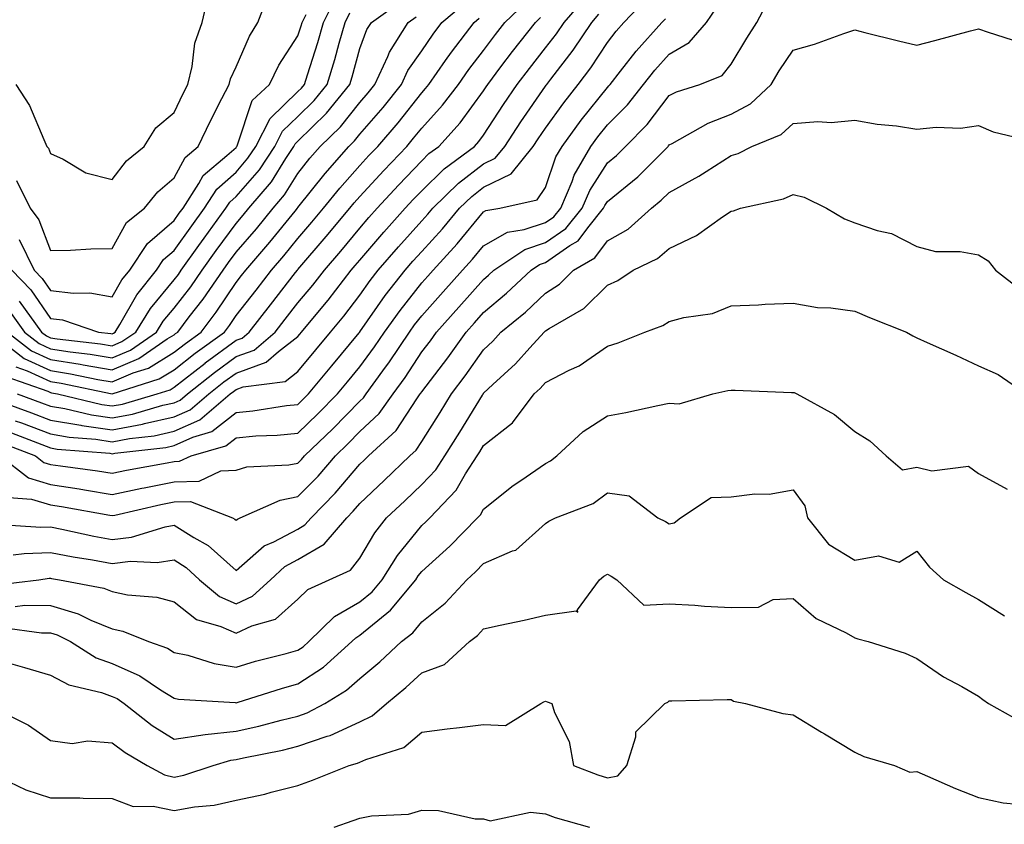
# Model space of a CAD drawing. Units: inches. Extents: x 1021283 to 1023923, y 7234538 to 7237178.
# Drawn here: x 1021493 to 1021652, y 7236942 to 7237072 of the extents above; entities that cross this region are included whole.
import ezdxf

# ---------------------------------------------------------------- set-up
doc = ezdxf.new("R2010")
doc.units = ezdxf.units.IN
doc.header["$MEASUREMENT"] = 0
doc.layers.add('Contour_10217234', color=7, linetype='Continuous', true_color=0x597575)

msp = doc.modelspace()

# ---------------------------------------------------------------- linework, layer by layer
at = {"layer": 'Contour_10217234'}
for points in [[(1021492.46, 7237061.92, 2886), (1021494.65, 7237058.52, 2886), (1021496.97, 7237053, 2886), (1021497.49, 7237051.92, 2886), (1021497.77, 7237051.64, 2886), (1021498.05, 7237050.78, 2886), (1021500.12, 7237049.85, 2886), (1021503.78, 7237047.65, 2886), (1021508.05, 7237046.55, 2886), (1021510.37, 7237049.6, 2886), (1021513.21, 7237051.92, 2886), (1021515.07, 7237054.9, 2886), (1021518.05, 7237057.37, 2886), (1021519.51, 7237060.46, 2886), (1021520.24, 7237061.92, 2886), (1021520.96, 7237064.83, 2886), (1021521.37, 7237068.6, 2886), (1021522.56, 7237071.92, 2886), (1021523.61, 7237076.36, 2886)], [(1021492.55, 7237046.42, 2885), (1021494.76, 7237041.92, 2885), (1021496.16, 7237040.03, 2885), (1021498.05, 7237035.1, 2885), (1021501.28, 7237035.15, 2885), (1021504.59, 7237035.38, 2885), (1021508.05, 7237035.42, 2885), (1021510.37, 7237039.6, 2885), (1021513.26, 7237041.92, 2885), (1021515.39, 7237044.58, 2885), (1021518.05, 7237046.84, 2885), (1021519.83, 7237050.14, 2885), (1021521.93, 7237051.92, 2885), (1021523.92, 7237056.05, 2885), (1021525.76, 7237059.63, 2885), (1021526.92, 7237061.92, 2885), (1021527.14, 7237062.83, 2885), (1021528.05, 7237064.74, 2885), (1021530.23, 7237069.74, 2885), (1021531.55, 7237071.92, 2885), (1021533.36, 7237076.61, 2885)], [(1021488.34, 7237021.92, 2879), (1021493.8, 7237017.67, 2879), (1021498.05, 7237015.69, 2879), (1021501.31, 7237015.18, 2879), (1021505.71, 7237014.26, 2879), (1021508.05, 7237013.86, 2879), (1021511.44, 7237015.31, 2879), (1021513.88, 7237016.09, 2879), (1021518.05, 7237018.67, 2879), (1021519.88, 7237020.09, 2879), (1021522.4, 7237021.92, 2879), (1021524.85, 7237025.12, 2879), (1021528.05, 7237029.92, 2879), (1021528.93, 7237031.04, 2879), (1021529.62, 7237031.92, 2879), (1021533.53, 7237036.44, 2879), (1021537.59, 7237041.46, 2879), (1021537.96, 7237041.92, 2879), (1021538, 7237041.97, 2879), (1021538.05, 7237042.04, 2879), (1021542.43, 7237047.54, 2879), (1021546.28, 7237051.92, 2879), (1021547.18, 7237052.79, 2879), (1021548.05, 7237053.89, 2879), (1021551.8, 7237058.17, 2879), (1021554.79, 7237061.92, 2879), (1021555.8, 7237064.16, 2879), (1021558.05, 7237067.37, 2879), (1021559.91, 7237070.05, 2879), (1021561.33, 7237071.92, 2879), (1021564.98, 7237074.99, 2879)], [(1021488.89, 7237011.08, 2875), (1021495, 7237008.87, 2875), (1021498.05, 7237007.71, 2875), (1021502.99, 7237006.86, 2875), (1021503.12, 7237006.85, 2875), (1021508.05, 7237006.13, 2875), (1021512.93, 7237007.04, 2875), (1021513.26, 7237007.13, 2875), (1021518.05, 7237008.2, 2875), (1021520.62, 7237009.35, 2875), (1021523.64, 7237011.92, 2875), (1021526.1, 7237013.87, 2875), (1021528.05, 7237015.3, 2875), (1021532.91, 7237017.06, 2875), (1021534.9, 7237018.77, 2875), (1021538.05, 7237021.22, 2875), (1021538.37, 7237021.6, 2875), (1021538.64, 7237021.92, 2875), (1021541.54, 7237025.41, 2875), (1021542.91, 7237027.06, 2875), (1021546.67, 7237031.92, 2875), (1021547.31, 7237032.66, 2875), (1021548.05, 7237033.55, 2875), (1021551.92, 7237038.05, 2875), (1021555.39, 7237041.92, 2875), (1021556.66, 7237043.31, 2875), (1021558.05, 7237044.75, 2875), (1021561.66, 7237048.3, 2875), (1021566.6, 7237051.92, 2875), (1021567.29, 7237052.68, 2875), (1021568.05, 7237053.73, 2875), (1021571.29, 7237058.69, 2875), (1021573.48, 7237061.92, 2875), (1021575.45, 7237064.52, 2875), (1021578.05, 7237067.81, 2875), (1021579.85, 7237070.12, 2875), (1021581.06, 7237071.92, 2875), (1021584.28, 7237075.68, 2875)], [(1021490.85, 7237014.72, 2877), (1021497.62, 7237012.35, 2877), (1021498.05, 7237012.14, 2877), (1021498.25, 7237012.12, 2877), (1021499.19, 7237011.92, 2877), (1021506.37, 7237010.24, 2877), (1021508.05, 7237009.99, 2877), (1021509.68, 7237010.29, 2877), (1021515.28, 7237011.92, 2877), (1021517.38, 7237012.59, 2877), (1021518.05, 7237013, 2877), (1021523.05, 7237016.92, 2877), (1021523.07, 7237016.94, 2877), (1021528.05, 7237020.59, 2877), (1021529.03, 7237020.94, 2877), (1021530.16, 7237021.92, 2877), (1021533.63, 7237026.34, 2877), (1021537.66, 7237031.53, 2877), (1021537.96, 7237031.92, 2877), (1021538.05, 7237032.03, 2877), (1021542.62, 7237037.35, 2877), (1021546.44, 7237041.92, 2877), (1021547.16, 7237042.81, 2877), (1021548.05, 7237043.82, 2877), (1021551.94, 7237048.04, 2877), (1021555.63, 7237051.92, 2877), (1021556.74, 7237053.22, 2877), (1021558.05, 7237054.87, 2877), (1021561.43, 7237058.55, 2877), (1021563.97, 7237061.92, 2877), (1021565.65, 7237064.31, 2877), (1021568.05, 7237067.42, 2877), (1021569.98, 7237069.99, 2877), (1021571.51, 7237071.92, 2877), (1021574.85, 7237075.13, 2877)], [(1021491.32, 7236995.19, 2870), (1021495.02, 7236994.95, 2870), (1021498.05, 7236994.01, 2870), (1021499.87, 7236993.74, 2870), (1021507.63, 7236992.34, 2870), (1021508.05, 7236992.27, 2870), (1021508.49, 7236992.36, 2870), (1021515.91, 7236994.06, 2870), (1021518.05, 7236994.49, 2870), (1021520.69, 7236994.56, 2870), (1021527.48, 7236991.92, 2870), (1021527.84, 7236991.71, 2870), (1021528.05, 7236991.54, 2870), (1021528.26, 7236991.71, 2870), (1021528.74, 7236991.92, 2870), (1021535.2, 7236994.77, 2870), (1021538.05, 7236995.35, 2870), (1021541.32, 7236998.65, 2870), (1021544.1, 7237001.92, 2870), (1021546.12, 7237003.85, 2870), (1021548.05, 7237005.83, 2870), (1021551.19, 7237008.77, 2870), (1021553.44, 7237011.92, 2870), (1021555.37, 7237014.59, 2870), (1021558.05, 7237018.7, 2870), (1021559.46, 7237020.52, 2870), (1021560.45, 7237021.92, 2870), (1021564.05, 7237025.92, 2870), (1021568.05, 7237030.42, 2870), (1021568.87, 7237031.1, 2870), (1021569.73, 7237031.92, 2870), (1021574.69, 7237035.28, 2870), (1021578.05, 7237036.4, 2870), (1021581.33, 7237038.65, 2870), (1021583.97, 7237041.92, 2870), (1021585.2, 7237044.77, 2870), (1021588.05, 7237049.24, 2870), (1021589.51, 7237050.45, 2870), (1021591, 7237051.92, 2870), (1021594.51, 7237055.46, 2870), (1021598.05, 7237060.14, 2870), (1021599.24, 7237060.74, 2870), (1021602.99, 7237061.92, 2870), (1021606.62, 7237063.36, 2870), (1021608.05, 7237065.21, 2870), (1021610.57, 7237069.41, 2870), (1021612.19, 7237071.92, 2870), (1021614.2, 7237075.76, 2870)], [(1021491.42, 7237025.29, 2881), (1021493.87, 7237021.92, 2881), (1021496.21, 7237020.08, 2881), (1021498.05, 7237019.23, 2881), (1021501.22, 7237018.75, 2881), (1021504.5, 7237018.37, 2881), (1021508.05, 7237017.76, 2881), (1021510.97, 7237019, 2881), (1021515.21, 7237021.92, 2881), (1021516.29, 7237023.68, 2881), (1021518.05, 7237025.8, 2881), (1021520.74, 7237029.23, 2881), (1021522.58, 7237031.92, 2881), (1021524.86, 7237035.11, 2881), (1021528.05, 7237039.46, 2881), (1021529.19, 7237040.78, 2881), (1021530.12, 7237041.92, 2881), (1021533.76, 7237046.21, 2881), (1021536.11, 7237049.98, 2881), (1021537.4, 7237051.92, 2881), (1021537.62, 7237052.35, 2881), (1021538.05, 7237052.77, 2881), (1021542.68, 7237057.29, 2881), (1021546.46, 7237061.92, 2881), (1021546.83, 7237063.14, 2881), (1021548.05, 7237067.7, 2881), (1021549.2, 7237070.77, 2881), (1021549.92, 7237071.92, 2881), (1021554.67, 7237075.3, 2881)], [(1021491.76, 7237005.63, 2873), (1021495.96, 7237004.01, 2873), (1021498.05, 7237003.22, 2873), (1021499.15, 7237003.02, 2873), (1021507.64, 7237002.33, 2873), (1021508.05, 7237002.27, 2873), (1021508.48, 7237002.35, 2873), (1021516.68, 7237003.29, 2873), (1021518.05, 7237003.59, 2873), (1021521.08, 7237004.95, 2873), (1021524.13, 7237005.84, 2873), (1021528.05, 7237008.95, 2873), (1021530.77, 7237009.2, 2873), (1021536.18, 7237010.05, 2873), (1021538.05, 7237010.24, 2873), (1021538.91, 7237011.06, 2873), (1021539.74, 7237011.92, 2873), (1021543.51, 7237016.46, 2873), (1021547.93, 7237021.8, 2873), (1021548.03, 7237021.92, 2873), (1021548.05, 7237021.95, 2873), (1021552.17, 7237027.8, 2873), (1021555.39, 7237031.92, 2873), (1021556.62, 7237033.35, 2873), (1021558.05, 7237034.94, 2873), (1021561.39, 7237038.58, 2873), (1021564.16, 7237041.92, 2873), (1021566.14, 7237043.84, 2873), (1021568.05, 7237045.31, 2873), (1021572.5, 7237047.47, 2873), (1021576.08, 7237051.92, 2873), (1021576.86, 7237053.11, 2873), (1021578.05, 7237054.84, 2873), (1021581, 7237058.96, 2873), (1021583.36, 7237061.92, 2873), (1021585.39, 7237064.58, 2873), (1021588.05, 7237068.69, 2873), (1021589.46, 7237070.51, 2873), (1021590.73, 7237071.92, 2873), (1021594.28, 7237075.69, 2873)], [(1021491.82, 7237031.92, 2883), (1021494.87, 7237028.74, 2883), (1021498.05, 7237024.13, 2883), (1021500, 7237023.87, 2883), (1021505.8, 7237021.92, 2883), (1021507.82, 7237021.69, 2883), (1021508.05, 7237021.65, 2883), (1021508.25, 7237021.72, 2883), (1021508.52, 7237021.92, 2883), (1021509.29, 7237023.16, 2883), (1021512.02, 7237027.95, 2883), (1021515.21, 7237031.92, 2883), (1021516.34, 7237033.63, 2883), (1021518.05, 7237035.09, 2883), (1021520.88, 7237039.09, 2883), (1021522.95, 7237041.92, 2883), (1021524.94, 7237045.03, 2883), (1021528.05, 7237047.77, 2883), (1021529.97, 7237050, 2883), (1021531.25, 7237051.92, 2883), (1021533.54, 7237056.43, 2883), (1021538.05, 7237060.76, 2883), (1021538.64, 7237061.33, 2883), (1021539.11, 7237061.92, 2883), (1021539.58, 7237063.45, 2883), (1021541.27, 7237068.7, 2883), (1021542.2, 7237071.92, 2883), (1021544.12, 7237075.85, 2883)], [(1021489.87, 7237001.92, 2871), (1021494.51, 7236998.38, 2871), (1021498.05, 7236997.28, 2871), (1021502.7, 7236996.57, 2871), (1021503.56, 7236996.41, 2871), (1021508.05, 7236995.7, 2871), (1021512.83, 7236996.7, 2871), (1021513.19, 7236996.78, 2871), (1021518.05, 7236997.75, 2871), (1021522.11, 7236997.86, 2871), (1021525.61, 7236999.48, 2871), (1021528.05, 7236999.63, 2871), (1021529.8, 7237000.17, 2871), (1021536.59, 7237000.46, 2871), (1021538.05, 7237000.76, 2871), (1021538.63, 7237001.34, 2871), (1021539.11, 7237001.92, 2871), (1021543.67, 7237006.3, 2871), (1021548.05, 7237010.77, 2871), (1021548.64, 7237011.32, 2871), (1021549.07, 7237011.92, 2871), (1021551.76, 7237015.63, 2871), (1021552.85, 7237017.12, 2871), (1021556.06, 7237021.92, 2871), (1021556.88, 7237023.08, 2871), (1021558.05, 7237024.56, 2871), (1021561.53, 7237028.43, 2871), (1021564.63, 7237031.92, 2871), (1021566.27, 7237033.71, 2871), (1021568.05, 7237035.87, 2871), (1021571.92, 7237038.05, 2871), (1021574.61, 7237038.48, 2871), (1021578.05, 7237039.63, 2871), (1021579.42, 7237040.56, 2871), (1021580.51, 7237041.92, 2871), (1021582.35, 7237046.22, 2871), (1021582.7, 7237047.26, 2871), (1021585.39, 7237051.92, 2871), (1021586.51, 7237053.46, 2871), (1021588.05, 7237055.37, 2871), (1021591.31, 7237058.65, 2871), (1021593.87, 7237061.92, 2871), (1021595.71, 7237064.25, 2871), (1021598.05, 7237066.83, 2871), (1021601.29, 7237068.68, 2871), (1021604.05, 7237071.92, 2871), (1021605.69, 7237074.28, 2871)], [(1021492.38, 7237007.59, 2874), (1021493.37, 7237007.24, 2874), (1021498.05, 7237005.46, 2874), (1021501.08, 7237004.95, 2874), (1021505.37, 7237004.6, 2874), (1021508.05, 7237004.21, 2874), (1021510.85, 7237004.72, 2874), (1021514.8, 7237005.17, 2874), (1021518.05, 7237005.89, 2874), (1021522.21, 7237007.76, 2874), (1021527.09, 7237011.92, 2874), (1021527.63, 7237012.34, 2874), (1021528.05, 7237012.65, 2874), (1021529.19, 7237013.06, 2874), (1021536.01, 7237013.96, 2874), (1021538.05, 7237015.54, 2874), (1021540.94, 7237019.03, 2874), (1021543.33, 7237021.92, 2874), (1021545.47, 7237024.5, 2874), (1021548.05, 7237027.87, 2874), (1021549.73, 7237030.25, 2874), (1021551.02, 7237031.92, 2874), (1021554.28, 7237035.69, 2874), (1021558.05, 7237039.88, 2874), (1021559.03, 7237040.94, 2874), (1021559.85, 7237041.92, 2874), (1021563.99, 7237045.98, 2874), (1021568.05, 7237049.09, 2874), (1021569.94, 7237050.02, 2874), (1021571.49, 7237051.92, 2874), (1021574.09, 7237055.88, 2874), (1021578.05, 7237061.65, 2874), (1021578.17, 7237061.8, 2874), (1021578.26, 7237061.92, 2874), (1021578.91, 7237062.79, 2874), (1021582.54, 7237067.44, 2874), (1021585.53, 7237071.92, 2874), (1021586.7, 7237073.28, 2874)], [(1021493.02, 7237026.89, 2882), (1021496.63, 7237021.92, 2882), (1021497.42, 7237021.3, 2882), (1021498.05, 7237021.01, 2882), (1021499.12, 7237020.85, 2882), (1021506.16, 7237020.03, 2882), (1021508.05, 7237019.7, 2882), (1021509.6, 7237020.37, 2882), (1021511.87, 7237021.92, 2882), (1021514.23, 7237025.74, 2882), (1021518.05, 7237030.36, 2882), (1021518.73, 7237031.24, 2882), (1021519.2, 7237031.92, 2882), (1021522.05, 7237035.92, 2882), (1021522.88, 7237037.09, 2882), (1021526.42, 7237041.92, 2882), (1021527.05, 7237042.92, 2882), (1021528.05, 7237043.8, 2882), (1021531.82, 7237048.15, 2882), (1021534.33, 7237051.92, 2882), (1021535.58, 7237054.39, 2882), (1021538.05, 7237056.76, 2882), (1021540.66, 7237059.31, 2882), (1021542.79, 7237061.92, 2882), (1021544.01, 7237065.96, 2882), (1021544.72, 7237068.59, 2882), (1021545.68, 7237071.92, 2882), (1021546.46, 7237073.51, 2882)], [(1021493.02, 7237036.89, 2884), (1021495.44, 7237031.92, 2884), (1021496.72, 7237030.59, 2884), (1021498.05, 7237028.66, 2884), (1021501.79, 7237028.18, 2884), (1021504.4, 7237028.27, 2884), (1021508.05, 7237027.59, 2884), (1021509.62, 7237030.35, 2884), (1021510.89, 7237031.92, 2884), (1021513.73, 7237036.24, 2884), (1021518.05, 7237039.93, 2884), (1021518.87, 7237041.1, 2884), (1021519.48, 7237041.92, 2884), (1021522.05, 7237045.92, 2884), (1021522.75, 7237047.22, 2884), (1021526.57, 7237050.44, 2884), (1021528.05, 7237051.74, 2884), (1021528.13, 7237051.84, 2884), (1021528.19, 7237051.92, 2884), (1021528.31, 7237052.18, 2884), (1021530.66, 7237059.31, 2884), (1021533.44, 7237061.92, 2884), (1021534.95, 7237065.02, 2884), (1021538.05, 7237069.79, 2884), (1021538.57, 7237071.4, 2884), (1021538.72, 7237071.92, 2884), (1021539.36, 7237073.23, 2884)], [(1021490.16, 7237004.03, 2872), (1021495.62, 7237001.92, 2872), (1021497, 7237000.87, 2872), (1021498.05, 7237000.54, 2872), (1021499.68, 7237000.29, 2872), (1021505.64, 7236999.51, 2872), (1021508.05, 7236999.12, 2872), (1021510.36, 7236999.61, 2872), (1021516.93, 7237000.8, 2872), (1021518.05, 7237001.02, 2872), (1021518.93, 7237001.04, 2872), (1021520.81, 7237001.92, 2872), (1021526.41, 7237003.56, 2872), (1021528.05, 7237004.86, 2872), (1021531.27, 7237005.14, 2872), (1021534.72, 7237005.25, 2872), (1021538.05, 7237005.58, 2872), (1021541.28, 7237008.69, 2872), (1021544.45, 7237011.92, 2872), (1021546.08, 7237013.89, 2872), (1021548.05, 7237016.28, 2872), (1021550.45, 7237019.52, 2872), (1021552.03, 7237021.92, 2872), (1021554.55, 7237025.42, 2872), (1021558.05, 7237029.86, 2872), (1021559.03, 7237030.94, 2872), (1021559.89, 7237031.92, 2872), (1021563.79, 7237036.19, 2872), (1021568.05, 7237041.35, 2872), (1021568.42, 7237041.56, 2872), (1021570.69, 7237041.92, 2872), (1021576.7, 7237043.28, 2872), (1021578.05, 7237045.29, 2872), (1021579.75, 7237050.23, 2872), (1021580.73, 7237051.92, 2872), (1021583.81, 7237056.16, 2872), (1021588.05, 7237061.41, 2872), (1021588.3, 7237061.67, 2872), (1021588.5, 7237061.92, 2872), (1021590.18, 7237064.05, 2872), (1021592.68, 7237067.28, 2872), (1021596.86, 7237071.92, 2872), (1021597.42, 7237072.54, 2872)], [(1021491.11, 7237021.92, 2880), (1021495.01, 7237018.88, 2880), (1021498.05, 7237017.47, 2880), (1021502.84, 7237016.71, 2880), (1021503.36, 7237016.61, 2880), (1021508.05, 7237015.81, 2880), (1021512.34, 7237017.63, 2880), (1021516.94, 7237020.81, 2880), (1021518.05, 7237021.49, 2880), (1021518.28, 7237021.69, 2880), (1021518.62, 7237021.92, 2880), (1021520.49, 7237024.36, 2880), (1021522.74, 7237027.23, 2880), (1021525.95, 7237031.92, 2880), (1021526.82, 7237033.15, 2880), (1021528.05, 7237034.82, 2880), (1021531.35, 7237038.62, 2880), (1021534.05, 7237041.92, 2880), (1021535.88, 7237044.09, 2880), (1021538.05, 7237047.56, 2880), (1021539.98, 7237049.99, 2880), (1021541.67, 7237051.92, 2880), (1021544.91, 7237055.06, 2880), (1021548.05, 7237059.02, 2880), (1021549.4, 7237060.56, 2880), (1021550.47, 7237061.92, 2880), (1021552.56, 7237066.43, 2880), (1021552.84, 7237067.14, 2880), (1021555.88, 7237071.92, 2880), (1021557.15, 7237072.83, 2880)], [(1021492.44, 7237016.31, 2878), (1021494.31, 7237015.66, 2878), (1021498.05, 7237013.92, 2878), (1021499.78, 7237013.65, 2878), (1021508.05, 7237011.92, 2878), (1021515.63, 7237014.34, 2878), (1021518.05, 7237015.84, 2878), (1021521.46, 7237018.51, 2878), (1021526.17, 7237021.92, 2878), (1021526.99, 7237022.98, 2878), (1021528.05, 7237024.59, 2878), (1021531.28, 7237028.69, 2878), (1021533.79, 7237031.92, 2878), (1021535.76, 7237034.21, 2878), (1021538.05, 7237037.03, 2878), (1021540.32, 7237039.65, 2878), (1021542.2, 7237041.92, 2878), (1021544.81, 7237045.16, 2878), (1021548.05, 7237048.83, 2878), (1021549.53, 7237050.45, 2878), (1021550.94, 7237051.92, 2878), (1021554.24, 7237055.73, 2878), (1021558.05, 7237060.56, 2878), (1021558.69, 7237061.27, 2878), (1021559.18, 7237061.92, 2878), (1021561.92, 7237065.79, 2878), (1021562.84, 7237067.13, 2878), (1021566.51, 7237071.92, 2878), (1021567.35, 7237072.62, 2878)], [(1021492.7, 7237011.92, 2876), (1021496.63, 7237010.5, 2876), (1021498.05, 7237009.96, 2876), (1021500.41, 7237009.56, 2876), (1021504.68, 7237008.55, 2876), (1021508.05, 7237008.06, 2876), (1021511.3, 7237008.67, 2876), (1021516.22, 7237010.09, 2876), (1021518.05, 7237010.5, 2876), (1021519.03, 7237010.94, 2876), (1021520.18, 7237011.92, 2876), (1021524.57, 7237015.4, 2876), (1021528.05, 7237017.95, 2876), (1021530.97, 7237019, 2876), (1021534.37, 7237021.92, 2876), (1021535.99, 7237023.98, 2876), (1021538.05, 7237026.64, 2876), (1021540.46, 7237029.51, 2876), (1021542.32, 7237031.92, 2876), (1021544.96, 7237035.01, 2876), (1021548.05, 7237038.72, 2876), (1021549.53, 7237040.44, 2876), (1021550.86, 7237041.92, 2876), (1021554.3, 7237045.66, 2876), (1021558.05, 7237049.6, 2876), (1021559.22, 7237050.75, 2876), (1021560.82, 7237051.92, 2876), (1021564.26, 7237055.7, 2876), (1021568.05, 7237060.88, 2876), (1021568.46, 7237061.51, 2876), (1021568.73, 7237061.92, 2876), (1021570.86, 7237064.74, 2876), (1021572.74, 7237067.23, 2876), (1021576.43, 7237071.92, 2876), (1021577.25, 7237072.72, 2876)], [(1021489.07, 7236990.9, 2869), (1021496.52, 7236990.39, 2869), (1021498.05, 7236990.44, 2869), (1021499.88, 7236990.09, 2869), (1021505.09, 7236988.96, 2869), (1021508.05, 7236988.43, 2869), (1021511.18, 7236988.79, 2869), (1021516.61, 7236990.48, 2869), (1021518.05, 7236990.72, 2869), (1021521.23, 7236988.74, 2869), (1021523.57, 7236987.44, 2869), (1021528.05, 7236983.39, 2869), (1021532.59, 7236987.38, 2869), (1021534.16, 7236988.03, 2869), (1021538.05, 7236990.1, 2869), (1021539.19, 7236990.78, 2869), (1021540.17, 7236991.92, 2869), (1021544.09, 7236995.88, 2869), (1021548.05, 7237000.59, 2869), (1021548.73, 7237001.24, 2869), (1021549.44, 7237001.92, 2869), (1021553.93, 7237006.03, 2869), (1021557.25, 7237011.12, 2869), (1021557.82, 7237011.92, 2869), (1021557.91, 7237012.06, 2869), (1021558.05, 7237012.25, 2869), (1021562.25, 7237017.73, 2869), (1021565.22, 7237021.92, 2869), (1021566.57, 7237023.41, 2869), (1021568.05, 7237025.08, 2869), (1021571.78, 7237028.19, 2869), (1021575.73, 7237031.92, 2869), (1021577.11, 7237032.86, 2869), (1021578.05, 7237033.17, 2869), (1021582.01, 7237035.89, 2869), (1021583.32, 7237036.65, 2869), (1021584.87, 7237038.74, 2869), (1021587.44, 7237041.92, 2869), (1021587.62, 7237042.35, 2869), (1021588.05, 7237043.02, 2869), (1021592.95, 7237047.02, 2869), (1021597.85, 7237051.92, 2869), (1021597.95, 7237052.02, 2869), (1021598.05, 7237052.15, 2869), (1021598.52, 7237052.38, 2869), (1021604.32, 7237055.64, 2869), (1021608.05, 7237057.1, 2869), (1021611.19, 7237058.78, 2869), (1021614.5, 7237061.92, 2869), (1021615.84, 7237064.13, 2869), (1021618.05, 7237067.44, 2869), (1021621.51, 7237068.45, 2869), (1021626.27, 7237070.14, 2869), (1021628.05, 7237070.72, 2869), (1021629.63, 7237070.33, 2869), (1021635.08, 7237068.95, 2869), (1021638.05, 7237068.26, 2869), (1021640.96, 7237069.01, 2869), (1021646.72, 7237070.58, 2869), (1021648.05, 7237070.93, 2869), (1021649.61, 7237070.36, 2869), (1021654.81, 7237068.68, 2869)], [(1021492.04, 7236985.91, 2868), (1021493.81, 7236986.16, 2868), (1021498.05, 7236986.3, 2868), (1021501.73, 7236985.6, 2868), (1021504.85, 7236985.12, 2868), (1021508.05, 7236984.56, 2868), (1021511.02, 7236984.89, 2868), (1021515.3, 7236984.67, 2868), (1021518.05, 7236985.11, 2868), (1021520.01, 7236983.88, 2868), (1021522.15, 7236981.92, 2868), (1021525.35, 7236979.22, 2868), (1021528.05, 7236978.03, 2868), (1021530.72, 7236979.25, 2868), (1021533.61, 7236981.92, 2868), (1021535.93, 7236984.04, 2868), (1021538.05, 7236985.16, 2868), (1021542.29, 7236987.68, 2868), (1021545.94, 7236991.92, 2868), (1021546.99, 7236992.98, 2868), (1021548.05, 7236994.24, 2868), (1021552.01, 7236997.96, 2868), (1021556.14, 7237001.92, 2868), (1021557.13, 7237002.83, 2868), (1021558.05, 7237004.23, 2868), (1021561.04, 7237008.93, 2868), (1021562.87, 7237011.92, 2868), (1021565.1, 7237014.86, 2868), (1021568.05, 7237019.06, 2868), (1021569.53, 7237020.44, 2868), (1021570.86, 7237021.92, 2868), (1021574.83, 7237025.15, 2868), (1021578.05, 7237028.21, 2868), (1021580.32, 7237029.66, 2868), (1021582.56, 7237031.92, 2868), (1021586.04, 7237033.93, 2868), (1021588.05, 7237036.66, 2868), (1021591.41, 7237038.56, 2868), (1021595.16, 7237041.92, 2868), (1021596.76, 7237043.2, 2868), (1021598.05, 7237044.49, 2868), (1021602.85, 7237047.12, 2868), (1021604.01, 7237047.88, 2868), (1021608.05, 7237050.43, 2868), (1021609.18, 7237050.79, 2868), (1021611.39, 7237051.92, 2868), (1021616.14, 7237053.83, 2868), (1021618.05, 7237055.62, 2868), (1021622.05, 7237055.91, 2868), (1021624.2, 7237055.76, 2868), (1021628.05, 7237056.14, 2868), (1021631.64, 7237055.51, 2868), (1021634.75, 7237055.21, 2868), (1021638.05, 7237054.71, 2868), (1021641.16, 7237055.02, 2868), (1021645.1, 7237054.88, 2868), (1021648.05, 7237055.28, 2868), (1021650.41, 7237054.29, 2868), (1021657.39, 7237052.57, 2868)], [(1021488.91, 7236981.06, 2867), (1021496.19, 7236981.92, 2867), (1021497.83, 7236982.14, 2867), (1021498.05, 7236982.15, 2867), (1021498.25, 7236982.12, 2867), (1021499.54, 7236981.92, 2867), (1021506.67, 7236980.54, 2867), (1021508.05, 7236979.99, 2867), (1021510.49, 7236979.48, 2867), (1021515.25, 7236979.12, 2867), (1021518.05, 7236978.32, 2867), (1021521.64, 7236975.51, 2867), (1021525.6, 7236974.37, 2867), (1021528.05, 7236973.29, 2867), (1021530.58, 7236974.45, 2867), (1021534.42, 7236975.55, 2867), (1021538.05, 7236978.77, 2867), (1021539.65, 7236980.32, 2867), (1021543.12, 7236981.92, 2867), (1021546.52, 7236983.45, 2867), (1021548.05, 7236985.38, 2867), (1021550.47, 7236989.51, 2867), (1021552.37, 7236991.92, 2867), (1021555.3, 7236994.67, 2867), (1021558.05, 7236997.3, 2867), (1021560.32, 7236999.64, 2867), (1021561.8, 7237001.92, 2867), (1021564.22, 7237005.76, 2867), (1021567.85, 7237011.72, 2867), (1021567.97, 7237011.92, 2867), (1021568.01, 7237011.96, 2867), (1021568.05, 7237012.03, 2867), (1021569.57, 7237013.43, 2867), (1021573.19, 7237016.78, 2867), (1021575.51, 7237019.38, 2867), (1021577.82, 7237021.92, 2867), (1021578.05, 7237022.13, 2867), (1021578.66, 7237022.52, 2867), (1021584.26, 7237025.71, 2867), (1021588.05, 7237029.49, 2867), (1021589.73, 7237030.24, 2867), (1021592.23, 7237031.92, 2867), (1021596.17, 7237033.8, 2867), (1021598.05, 7237035.43, 2867), (1021602.46, 7237037.51, 2867), (1021606.68, 7237040.55, 2867), (1021608.05, 7237041.46, 2867), (1021608.44, 7237041.52, 2867), (1021609.55, 7237041.92, 2867), (1021616.51, 7237043.46, 2867), (1021618.05, 7237044.12, 2867), (1021619.83, 7237043.7, 2867), (1021623.46, 7237041.92, 2867), (1021626.35, 7237040.21, 2867), (1021628.05, 7237039.54, 2867), (1021631.66, 7237038.31, 2867), (1021633.97, 7237037.84, 2867), (1021638.05, 7237035.72, 2867), (1021641.06, 7237034.92, 2867), (1021645.06, 7237034.91, 2867), (1021648.05, 7237034.39, 2867), (1021649.57, 7237033.43, 2867), (1021650.75, 7237031.92, 2867), (1021654.85, 7237028.72, 2867)], [(1021492.37, 7236977.6, 2866), (1021493.92, 7236977.79, 2866), (1021498.05, 7236977.75, 2866), (1021502.53, 7236976.4, 2866), (1021504.6, 7236975.37, 2866), (1021508.05, 7236973.96, 2866), (1021509.74, 7236973.61, 2866), (1021513.93, 7236971.92, 2866), (1021516.97, 7236970.84, 2866), (1021518.05, 7236970.17, 2866), (1021520.27, 7236969.7, 2866), (1021524.52, 7236968.39, 2866), (1021528.05, 7236967.81, 2866), (1021531.22, 7236968.75, 2866), (1021536.15, 7236970.02, 2866), (1021538.05, 7236970.55, 2866), (1021538.88, 7236971.09, 2866), (1021539.8, 7236971.92, 2866), (1021543.98, 7236975.99, 2866), (1021548.05, 7236978.33, 2866), (1021550.02, 7236979.95, 2866), (1021551.66, 7236981.92, 2866), (1021554.12, 7236985.85, 2866), (1021558.05, 7236990.67, 2866), (1021558.71, 7236991.27, 2866), (1021559.34, 7236991.92, 2866), (1021563.6, 7236996.36, 2866), (1021565.14, 7236999.01, 2866), (1021567.03, 7237001.92, 2866), (1021567.42, 7237002.55, 2866), (1021568.05, 7237003.57, 2866), (1021572.7, 7237007.27, 2866), (1021576.21, 7237011.92, 2866), (1021577.17, 7237012.8, 2866), (1021578.05, 7237013.79, 2866), (1021581.9, 7237015.77, 2866), (1021583.5, 7237016.47, 2866), (1021588.05, 7237019.66, 2866), (1021589.79, 7237020.18, 2866), (1021594.09, 7237021.92, 2866), (1021597.01, 7237022.96, 2866), (1021598.05, 7237023.6, 2866), (1021600.39, 7237024.25, 2866), (1021605.02, 7237024.94, 2866), (1021608.05, 7237026.16, 2866), (1021612.46, 7237026.33, 2866), (1021613.54, 7237026.42, 2866), (1021618.05, 7237026.59, 2866), (1021622.01, 7237025.88, 2866), (1021624.16, 7237025.81, 2866), (1021628.05, 7237025.27, 2866), (1021630.39, 7237024.26, 2866), (1021636.39, 7237021.92, 2866), (1021637.42, 7237021.3, 2866), (1021638.05, 7237021, 2866), (1021639.71, 7237020.25, 2866), (1021644.34, 7237018.2, 2866), (1021648.05, 7237016.48, 2866), (1021651.21, 7237015.07, 2866), (1021655.75, 7237011.92, 2866)], [(1021490.33, 7236974.2, 2865), (1021496.63, 7236973.34, 2865), (1021498.05, 7236973.33, 2865), (1021499.13, 7236973, 2865), (1021501.29, 7236971.92, 2865), (1021505.45, 7236969.32, 2865), (1021508.05, 7236968.38, 2865), (1021512.52, 7236966.39, 2865), (1021515.82, 7236964.15, 2865), (1021518.05, 7236962.77, 2865), (1021518.75, 7236962.62, 2865), (1021527.9, 7236962.07, 2865), (1021528.05, 7236962.05, 2865), (1021528.23, 7236962.1, 2865), (1021535.57, 7236964.4, 2865), (1021538.05, 7236965.09, 2865), (1021542.17, 7236967.8, 2865), (1021546.75, 7236971.92, 2865), (1021547.42, 7236972.55, 2865), (1021548.05, 7236972.93, 2865), (1021552.99, 7236976.99, 2865), (1021557.09, 7236981.92, 2865), (1021557.46, 7236982.52, 2865), (1021558.05, 7236983.24, 2865), (1021562.62, 7236987.36, 2865), (1021567.07, 7236991.92, 2865), (1021567.54, 7236992.42, 2865), (1021568.05, 7236993.29, 2865), (1021572.85, 7236997.13, 2865), (1021574.09, 7236997.96, 2865), (1021578.05, 7237000.7, 2865), (1021578.87, 7237001.1, 2865), (1021579.87, 7237001.92, 2865), (1021584.12, 7237005.85, 2865), (1021588.05, 7237008.38, 2865), (1021591.06, 7237008.91, 2865), (1021596.19, 7237010.07, 2865), (1021598.05, 7237010.44, 2865), (1021599.65, 7237010.32, 2865), (1021605.08, 7237011.92, 2865), (1021607.5, 7237012.47, 2865), (1021608.05, 7237012.56, 2865), (1021608.69, 7237012.56, 2865), (1021617.8, 7237012.17, 2865), (1021618.05, 7237012.17, 2865), (1021618.26, 7237012.13, 2865), (1021618.67, 7237011.92, 2865), (1021624.73, 7237008.59, 2865), (1021628.05, 7237005.85, 2865), (1021630.45, 7237004.33, 2865), (1021633.11, 7237001.92, 2865), (1021635.76, 7236999.64, 2865), (1021638.05, 7237000.08, 2865), (1021640.47, 7236999.49, 2865), (1021646.39, 7237000.27, 2865), (1021648.05, 7236999.08, 2865), (1021652.68, 7236996.56, 2865)], [(1021491.6, 7236968.37, 2864), (1021493.88, 7236967.75, 2864), (1021498.05, 7236966.51, 2864), (1021501.04, 7236964.91, 2864), (1021506.29, 7236963.68, 2864), (1021508.05, 7236963.04, 2864), (1021508.83, 7236962.7, 2864), (1021509.97, 7236961.92, 2864), (1021514.49, 7236958.36, 2864), (1021518.05, 7236956.17, 2864), (1021523.04, 7236956.91, 2864), (1021523.06, 7236956.91, 2864), (1021528.05, 7236957.44, 2864), (1021531.71, 7236958.26, 2864), (1021535.36, 7236959.23, 2864), (1021538.05, 7236959.88, 2864), (1021539.56, 7236960.41, 2864), (1021542.38, 7236961.92, 2864), (1021545.91, 7236964.06, 2864), (1021548.05, 7236965.94, 2864), (1021551.31, 7236968.65, 2864), (1021554.81, 7236971.92, 2864), (1021556.62, 7236973.35, 2864), (1021558.05, 7236975.13, 2864), (1021561.84, 7236978.13, 2864), (1021565.32, 7236981.92, 2864), (1021566.76, 7236983.21, 2864), (1021568.05, 7236984.54, 2864), (1021572.7, 7236986.58, 2864), (1021573.26, 7236986.71, 2864), (1021578.05, 7236991, 2864), (1021578.58, 7236991.39, 2864), (1021579.65, 7236991.92, 2864), (1021585.75, 7236994.22, 2864), (1021588.05, 7236995.97, 2864), (1021591.57, 7236995.44, 2864), (1021596.19, 7236991.92, 2864), (1021597.44, 7236991.32, 2864), (1021598.05, 7236990.96, 2864), (1021598.87, 7236991.11, 2864), (1021599.85, 7236991.92, 2864), (1021604.81, 7236995.17, 2864), (1021608.05, 7236995.28, 2864), (1021611.9, 7236995.77, 2864), (1021614.22, 7236995.74, 2864), (1021618.05, 7236996.42, 2864), (1021619.96, 7236993.84, 2864), (1021620.37, 7236991.92, 2864), (1021623.79, 7236987.66, 2864), (1021628.05, 7236985.08, 2864), (1021631.88, 7236985.75, 2864), (1021635.22, 7236984.74, 2864), (1021638.05, 7236986.55, 2864), (1021640.08, 7236983.94, 2864), (1021642.35, 7236981.92, 2864), (1021645.96, 7236979.83, 2864), (1021648.05, 7236978.7, 2864), (1021652.21, 7236976.07, 2864)], [(1021488.67, 7236961.3, 2863), (1021494.53, 7236958.4, 2863), (1021498.05, 7236955.92, 2863), (1021501.56, 7236955.43, 2863), (1021504.09, 7236955.88, 2863), (1021508.05, 7236955.56, 2863), (1021510.11, 7236953.98, 2863), (1021513.7, 7236951.92, 2863), (1021516.5, 7236950.37, 2863), (1021518.05, 7236950.04, 2863), (1021519.64, 7236950.33, 2863), (1021524.36, 7236951.92, 2863), (1021527.21, 7236952.76, 2863), (1021528.05, 7236952.85, 2863), (1021529.25, 7236953.12, 2863), (1021535.58, 7236954.39, 2863), (1021538.05, 7236955, 2863), (1021542.75, 7236956.62, 2863), (1021543.24, 7236956.73, 2863), (1021548.05, 7236958.97, 2863), (1021550.06, 7236959.91, 2863), (1021552.35, 7236961.92, 2863), (1021555.47, 7236964.49, 2863), (1021558.05, 7236966.88, 2863), (1021561.74, 7236968.23, 2863), (1021565.78, 7236971.92, 2863), (1021567.07, 7236972.9, 2863), (1021568.05, 7236973.98, 2863), (1021570.71, 7236974.58, 2863), (1021574.61, 7236975.36, 2863), (1021578.05, 7236976.17, 2863), (1021583.01, 7236976.89, 2863), (1021583.28, 7236976.69, 2863), (1021583.21, 7236977.07, 2863), (1021586.76, 7236981.92, 2863), (1021587.48, 7236982.5, 2863), (1021588.05, 7236982.81, 2863), (1021588.64, 7236982.51, 2863), (1021589.57, 7236981.92, 2863), (1021593.93, 7236977.79, 2863), (1021598.05, 7236978, 2863), (1021602.17, 7236977.79, 2863), (1021603.75, 7236977.62, 2863), (1021608.05, 7236977.42, 2863), (1021612.46, 7236977.5, 2863), (1021614.85, 7236978.71, 2863), (1021618.05, 7236978.86, 2863), (1021621.78, 7236975.64, 2863), (1021626.64, 7236973.32, 2863), (1021628.05, 7236972.53, 2863), (1021628.5, 7236972.37, 2863), (1021630.18, 7236971.92, 2863), (1021636.19, 7236970.05, 2863), (1021638.05, 7236969.18, 2863), (1021642.37, 7236966.25, 2863), (1021645.32, 7236964.64, 2863), (1021648.05, 7236963.08, 2863), (1021648.71, 7236962.58, 2863), (1021649.65, 7236961.92, 2863), (1021655.02, 7236958.88, 2863)], [(1021490.05, 7236949.92, 2862), (1021494.08, 7236947.95, 2862), (1021498.05, 7236946.7, 2862), (1021502.82, 7236946.69, 2862), (1021503.36, 7236946.61, 2862), (1021508.05, 7236946.59, 2862), (1021511.43, 7236945.3, 2862), (1021514.64, 7236945.33, 2862), (1021518.05, 7236944.61, 2862), (1021521.35, 7236945.22, 2862), (1021524.5, 7236945.47, 2862), (1021528.05, 7236946.32, 2862), (1021532.71, 7236947.26, 2862), (1021533.72, 7236947.59, 2862), (1021538.05, 7236948.67, 2862), (1021540.42, 7236949.55, 2862), (1021546.31, 7236951.92, 2862), (1021547.7, 7236952.27, 2862), (1021548.05, 7236952.43, 2862), (1021549.01, 7236952.88, 2862), (1021555.14, 7236954.82, 2862), (1021558.05, 7236957.26, 2862), (1021562.15, 7236957.82, 2862), (1021564.16, 7236958.03, 2862), (1021568.05, 7236958.53, 2862), (1021571.59, 7236958.38, 2862), (1021577.31, 7236961.92, 2862), (1021577.8, 7236962.18, 2862), (1021578.05, 7236962.28, 2862), (1021578.3, 7236962.17, 2862), (1021579.07, 7236961.92, 2862), (1021579.53, 7236960.44, 2862), (1021581.9, 7236955.77, 2862), (1021582.58, 7236951.92, 2862), (1021586.53, 7236950.39, 2862), (1021588.05, 7236949.9, 2862), (1021589.73, 7236950.24, 2862), (1021591.19, 7236951.92, 2862), (1021592.66, 7236956.54, 2862), (1021592.64, 7236957.33, 2862), (1021597.33, 7236961.92, 2862), (1021597.84, 7236962.13, 2862), (1021598.05, 7236962.33, 2862), (1021598.48, 7236962.34, 2862), (1021607.42, 7236962.54, 2862), (1021608.05, 7236962.55, 2862), (1021608.46, 7236962.32, 2862), (1021610.39, 7236961.92, 2862), (1021616.43, 7236960.3, 2862), (1021618.05, 7236960.07, 2862), (1021622.68, 7236957.29, 2862), (1021623.15, 7236957.01, 2862), (1021628.05, 7236954.05, 2862), (1021629.48, 7236953.35, 2862), (1021634.44, 7236951.92, 2862), (1021636.92, 7236950.8, 2862), (1021638.05, 7236950.91, 2862), (1021639.79, 7236950.19, 2862), (1021644.3, 7236948.16, 2862), (1021648.05, 7236946.75, 2862), (1021652.01, 7236945.88, 2862), (1021654.32, 7236945.65, 2862)], [(1021543.88, 7236941.92, 2861), (1021546.97, 7236943, 2861), (1021548.05, 7236943.42, 2861), (1021549.92, 7236943.79, 2861), (1021555.9, 7236944.06, 2861), (1021558.05, 7236944.66, 2861), (1021560.78, 7236944.65, 2861), (1021566.68, 7236943.28, 2861), (1021568.05, 7236943.28, 2861), (1021569.12, 7236942.99, 2861), (1021575.61, 7236944.37, 2861), (1021578.05, 7236944.08, 2861), (1021579.63, 7236943.51, 2861), (1021585.18, 7236941.92, 2861)]]:
    msp.add_polyline3d(points, dxfattribs=at)

doc.saveas('drawing.dxf')
